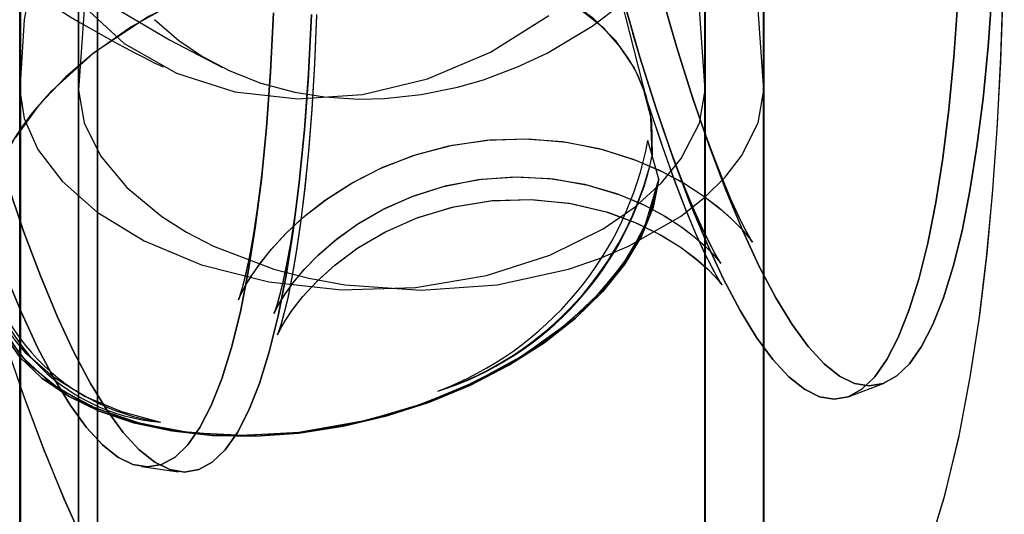
# Model space of a CAD drawing. Extents: x -15285 to 16658, y -3074 to 3470.
# Drawn here: x -4172 to -4146, y -2788 to -2775 of the extents above; entities that cross this region are included whole.
import ezdxf

# ---------------------------------------------------------------- set-up
doc = ezdxf.new("R2010")
doc.units = 0

msp = doc.modelspace()

# ---------------------------------------------------------------- linework, layer by layer
at = {"color": 7, "linetype": 'Continuous'}
for p, q in [((-4155.462, -2777.459), (-4167.754, -2729.565)), ((-4155.462, -2777.459), (-4167.754, -2729.565)), ((-4169.92, -2766.781), (-4169.92, -2800.781)), ((-4169.92, -2766.781), (-4169.92, -2800.781)), ((-4171.956, -2767.281), (-4171.956, -2777.188)), ((-4171.956, -2767.281), (-4171.956, -2800.281)), ((-4170.42, -2767.281), (-4170.42, -2777.188)), ((-4170.42, -2767.281), (-4170.42, -2800.281)), ((-4153.956, -2800.281), (-4153.956, -2767.281)), ((-4153.956, -2777.033), (-4153.956, -2767.281)), ((-4152.42, -2800.281), (-4152.42, -2767.281)), ((-4152.42, -2777.033), (-4152.42, -2767.281)), ((-4153.956, -2777.11), (-4153.956, -2767.598)), ((-4152.42, -2777.11), (-4152.42, -2767.598)), ((-4171.942, -2767.802), (-4171.942, -2799.776)), ((-4171.942, -2767.802), (-4171.942, -2799.776)), ((-4170.406, -2799.776), (-4170.406, -2767.802)), ((-4170.406, -2799.776), (-4170.406, -2767.802)), ((-4153.97, -2799.776), (-4153.97, -2767.802)), ((-4153.97, -2799.776), (-4153.97, -2767.802)), ((-4152.434, -2767.802), (-4152.434, -2799.776)), ((-4152.434, -2767.802), (-4152.434, -2799.776)), ((-4171.956, -2770.394), (-4171.956, -2777.11)), ((-4170.42, -2770.394), (-4170.42, -2777.11)), ((-4171.942, -2776.858), (-4171.956, -2777.312)), ((-4171.942, -2776.858), (-4171.956, -2777.11)), ((-4171.942, -2776.858), (-4171.956, -2777.312)), ((-4171.942, -2776.858), (-4171.956, -2777.11)), ((-4170.42, -2777.312), (-4170.406, -2776.858)), ((-4170.42, -2777.11), (-4170.406, -2776.858)), ((-4170.42, -2777.312), (-4170.406, -2776.858)), ((-4170.42, -2777.11), (-4170.406, -2776.858)), ((-4153.956, -2777.11), (-4153.97, -2776.858)), ((-4153.97, -2776.858), (-4153.956, -2777.312)), ((-4153.956, -2777.11), (-4153.97, -2776.858)), ((-4153.97, -2776.858), (-4153.956, -2777.312)), ((-4153.956, -2777.312), (-4153.956, -2776.858)), ((-4153.956, -2777.312), (-4153.956, -2776.858)), ((-4153.956, -2800.281), (-4153.956, -2777.033)), ((-4152.434, -2776.858), (-4152.42, -2777.312)), ((-4152.434, -2776.858), (-4152.42, -2777.11)), ((-4152.434, -2776.858), (-4152.42, -2777.312)), ((-4152.434, -2776.858), (-4152.42, -2777.11)), ((-4152.42, -2800.281), (-4152.42, -2777.033)), ((-4171.956, -2777.109), (-4171.956, -2777.319)), ((-4171.956, -2777.11), (-4171.942, -2777.773)), ((-4171.956, -2777.11), (-4171.942, -2777.773)), ((-4171.956, -2777.188), (-4171.956, -2800.281)), ((-4171.956, -2777.312), (-4171.956, -2784.314)), ((-4171.956, -2777.312), (-4171.942, -2777.773)), ((-4171.956, -2777.312), (-4171.956, -2784.314)), ((-4171.956, -2777.312), (-4171.942, -2777.773)), ((-4170.42, -2777.11), (-4170.42, -2777.312)), ((-4170.406, -2777.773), (-4170.42, -2777.11)), ((-4170.406, -2777.773), (-4170.42, -2777.11)), ((-4170.42, -2777.188), (-4170.42, -2800.281)), ((-4170.42, -2784.314), (-4170.42, -2777.312)), ((-4170.406, -2777.773), (-4170.42, -2777.312)), ((-4170.42, -2784.314), (-4170.42, -2777.312)), ((-4170.406, -2777.773), (-4170.42, -2777.312)), ((-4153.97, -2777.773), (-4153.956, -2777.11)), ((-4153.97, -2777.773), (-4153.956, -2777.11)), ((-4153.97, -2777.773), (-4153.956, -2777.312)), ((-4153.97, -2777.773), (-4153.956, -2777.312)), ((-4153.956, -2777.314), (-4153.956, -2777.109)), ((-4153.956, -2784.314), (-4153.956, -2777.312)), ((-4153.956, -2784.314), (-4153.956, -2777.312)), ((-4152.42, -2777.11), (-4152.434, -2777.773)), ((-4152.42, -2777.11), (-4152.434, -2777.773)), ((-4152.42, -2777.312), (-4152.434, -2777.773)), ((-4152.42, -2777.312), (-4152.434, -2777.773)), ((-4152.42, -2777.312), (-4152.42, -2777.11)), ((-4152.42, -2777.312), (-4152.42, -2784.314)), ((-4152.42, -2777.312), (-4152.42, -2784.314)), ((-4155.35, -2778.832), (-4155.462, -2778.433)), ((-4155.35, -2778.832), (-4155.462, -2778.433)), ((-4155.35, -2778.832), (-4155.462, -2778.433)), ((-4155.35, -2778.832), (-4155.462, -2778.433)), ((-4155.176, -2779.446), (-4155.35, -2778.832)), ((-4155.176, -2779.446), (-4155.35, -2778.832)), ((-4155.176, -2779.446), (-4155.35, -2778.832)), ((-4155.176, -2779.446), (-4155.35, -2778.832)), ((-4150.181, -2785.16), (-4149.263, -2784.81)), ((-4150.181, -2785.16), (-4149.263, -2784.81)), ((-4168.76, -2787), (-4167.787, -2787.138)), ((-4168.76, -2787), (-4167.787, -2787.138))]:
    msp.add_line(p, q, dxfattribs=at)
for points in [[(-4172.498, -2746.223), (-4173.394, -2746.982), (-4174.037, -2747.575), (-4175.195, -2748.774), (-4176.437, -2750.313), (-4177.52, -2751.996), (-4178.706, -2754.598), (-4179.374, -2757.232), (-4179.554, -2759.76), (-4179.295, -2762.266), (-4178.862, -2763.979), (-4178.186, -2765.74), (-4177.193, -2767.603), (-4175.766, -2769.603), (-4174.294, -2771.219), (-4173.107, -2772.314), (-4171.603, -2773.514), (-4169.792, -2774.75), (-4168.029, -2775.787), (-4166.637, -2776.514)], [(-4148.167, -2789.4), (-4147.683, -2787.828), (-4147.301, -2786.249), (-4147.005, -2784.703), (-4146.764, -2783.127), (-4146.567, -2781.51), (-4146.41, -2779.845), (-4146.288, -2778.128), (-4146.197, -2776.359), (-4146.137, -2774.539), (-4146.106, -2772.668), (-4146.104, -2770.752), (-4146.128, -2768.794), (-4146.179, -2766.8), (-4146.256, -2764.779), (-4146.358, -2762.742), (-4146.482, -2760.705), (-4146.625, -2758.703), (-4146.778, -2756.824), (-4146.918, -2755.267), (-4147.047, -2753.937), (-4147.22, -2752.283), (-4147.31, -2751.466)], [(-4148.137, -2789.311), (-4147.655, -2787.726), (-4147.281, -2786.151), (-4146.988, -2784.602), (-4146.749, -2783.022), (-4146.556, -2781.4), (-4146.401, -2779.729), (-4146.28, -2778.007), (-4146.192, -2776.233), (-4146.134, -2774.406), (-4146.105, -2772.53), (-4146.105, -2770.608), (-4146.131, -2768.645), (-4146.184, -2766.646), (-4146.263, -2764.621), (-4146.367, -2762.58), (-4146.493, -2760.542), (-4146.637, -2758.543), (-4146.79, -2756.682), (-4146.927, -2755.166), (-4147.058, -2753.823), (-4147.31, -2751.466)], [(-4153.956, -2777.11), (-4154.106, -2774.983), (-4154.586, -2772.86), (-4155.108, -2771.49), (-4155.799, -2770.191), (-4156.64, -2769.024), (-4158.042, -2767.656), (-4159.703, -2766.632), (-4161.565, -2766.032), (-4163.514, -2765.924), (-4165.422, -2766.315), (-4167.188, -2767.17), (-4168.694, -2768.389), (-4169.928, -2769.903), (-4170.85, -2771.591), (-4171.483, -2773.398), (-4171.843, -2775.257), (-4171.956, -2777.11)], [(-4153.956, -2777.11), (-4154.106, -2774.983), (-4154.586, -2772.86), (-4155.108, -2771.49), (-4155.799, -2770.191), (-4156.64, -2769.024), (-4158.042, -2767.656), (-4159.703, -2766.632), (-4161.565, -2766.032), (-4163.514, -2765.924), (-4165.422, -2766.315), (-4167.188, -2767.17), (-4168.694, -2768.389), (-4169.928, -2769.903), (-4170.85, -2771.591), (-4171.483, -2773.398), (-4171.843, -2775.257), (-4171.956, -2777.11)], [(-4152.42, -2777.11), (-4152.568, -2774.994), (-4153.001, -2773.02), (-4153.692, -2771.232), (-4154.611, -2769.666), (-4155.259, -2768.842), (-4155.971, -2768.112), (-4157.549, -2766.952), (-4158.477, -2766.495), (-4159.439, -2766.167), (-4161.42, -2765.903), (-4163.401, -2766.167), (-4165.291, -2766.952), (-4166.103, -2767.48), (-4166.869, -2768.112), (-4168.229, -2769.666), (-4168.865, -2770.684), (-4169.405, -2771.805), (-4169.839, -2773.02), (-4170.272, -2774.994), (-4170.42, -2777.11)], [(-4152.42, -2777.11), (-4152.568, -2774.994), (-4153.001, -2773.02), (-4153.692, -2771.232), (-4154.611, -2769.666), (-4155.259, -2768.842), (-4155.971, -2768.112), (-4157.549, -2766.952), (-4158.477, -2766.495), (-4159.439, -2766.167), (-4161.42, -2765.903), (-4163.401, -2766.167), (-4165.291, -2766.952), (-4166.103, -2767.48), (-4166.869, -2768.112), (-4168.229, -2769.666), (-4168.865, -2770.684), (-4169.405, -2771.805), (-4169.839, -2773.02), (-4170.272, -2774.994), (-4170.42, -2777.11)], [(-4171.956, -2783.249), (-4171.956, -2767.786), (-4171.956, -2777.312)], [(-4171.956, -2783.249), (-4171.956, -2767.786), (-4171.956, -2777.312)], [(-4170.42, -2777.312), (-4170.42, -2767.786), (-4170.42, -2783.249)], [(-4170.42, -2777.312), (-4170.42, -2767.786), (-4170.42, -2783.249)], [(-4153.956, -2776.858), (-4153.956, -2767.795), (-4153.956, -2783.249)], [(-4153.956, -2776.858), (-4153.956, -2767.795), (-4153.956, -2783.249)], [(-4152.42, -2783.249), (-4152.42, -2767.786), (-4152.42, -2777.312)], [(-4152.42, -2783.249), (-4152.42, -2767.786), (-4152.42, -2777.312)], [(-4169.92, -2795.281), (-4169.92, -2772.281)], [(-4169.92, -2795.281), (-4169.92, -2772.281)], [(-4163.647, -2773.594), (-4165.358, -2773.904), (-4167.056, -2774.452), (-4168.575, -2775.175), (-4170.017, -2776.13), (-4170.751, -2776.759), (-4171.456, -2777.504), (-4172.084, -2778.364), (-4172.093, -2778.379), (-4172.106, -2778.4), (-4172.142, -2778.459), (-4172.242, -2778.632), (-4172.509, -2779.162), (-4172.771, -2779.875), (-4172.946, -2780.809)], [(-4172.946, -2780.809), (-4172.738, -2779.765), (-4172.437, -2779.006), (-4172.19, -2778.541), (-4172.116, -2778.417), (-4172.088, -2778.371), (-4172.07, -2778.343), (-4172.057, -2778.321), (-4172.029, -2778.279), (-4171.974, -2778.194), (-4171.86, -2778.028), (-4171.622, -2777.709), (-4171.11, -2777.117), (-4170.017, -2776.13), (-4169.069, -2775.468), (-4168.073, -2774.908), (-4167.056, -2774.452), (-4165.358, -2773.904), (-4163.647, -2773.594)], [(-4163.647, -2773.594), (-4165.358, -2773.904), (-4167.056, -2774.452), (-4168.575, -2775.175), (-4170.017, -2776.13), (-4170.751, -2776.759), (-4171.456, -2777.504), (-4172.084, -2778.364), (-4172.093, -2778.379), (-4172.106, -2778.4), (-4172.142, -2778.459), (-4172.242, -2778.632), (-4172.509, -2779.162), (-4172.771, -2779.875), (-4172.946, -2780.809)], [(-4172.946, -2780.809), (-4172.738, -2779.765), (-4172.437, -2779.006), (-4172.19, -2778.541), (-4172.116, -2778.417), (-4172.088, -2778.371), (-4172.07, -2778.343), (-4172.057, -2778.321), (-4172.029, -2778.279), (-4171.974, -2778.194), (-4171.86, -2778.028), (-4171.622, -2777.709), (-4171.11, -2777.117), (-4170.017, -2776.13), (-4169.069, -2775.468), (-4168.073, -2774.908), (-4167.056, -2774.452), (-4165.358, -2773.904), (-4163.647, -2773.594)], [(-4155.35, -2778.832), (-4155.388, -2777.815), (-4155.569, -2777.11), (-4155.745, -2776.691), (-4155.817, -2776.55), (-4155.831, -2776.524), (-4155.836, -2776.515), (-4155.846, -2776.496), (-4155.867, -2776.459), (-4155.91, -2776.386), (-4155.999, -2776.243), (-4156.19, -2775.972), (-4156.615, -2775.486), (-4157.568, -2774.729), (-4158.428, -2774.271), (-4159.353, -2773.928), (-4160.315, -2773.694), (-4161.955, -2773.522), (-4163.647, -2773.594)], [(-4163.647, -2773.594), (-4161.955, -2773.522), (-4160.315, -2773.694), (-4158.884, -2774.085), (-4157.568, -2774.729), (-4156.922, -2775.203), (-4156.326, -2775.801), (-4155.826, -2776.534), (-4155.819, -2776.547), (-4155.809, -2776.566), (-4155.782, -2776.618), (-4155.707, -2776.772), (-4155.521, -2777.252), (-4155.372, -2777.92), (-4155.35, -2778.832)], [(-4155.35, -2778.832), (-4155.388, -2777.815), (-4155.569, -2777.11), (-4155.745, -2776.691), (-4155.817, -2776.55), (-4155.831, -2776.524), (-4155.836, -2776.515), (-4155.846, -2776.496), (-4155.867, -2776.459), (-4155.91, -2776.386), (-4155.999, -2776.243), (-4156.19, -2775.972), (-4156.615, -2775.486), (-4157.568, -2774.729), (-4158.428, -2774.271), (-4159.353, -2773.928), (-4160.315, -2773.694), (-4161.955, -2773.522), (-4163.647, -2773.594)], [(-4163.647, -2773.594), (-4161.955, -2773.522), (-4160.315, -2773.694), (-4158.884, -2774.085), (-4157.568, -2774.729), (-4156.922, -2775.203), (-4156.326, -2775.801), (-4155.826, -2776.534), (-4155.819, -2776.547), (-4155.809, -2776.566), (-4155.782, -2776.618), (-4155.707, -2776.772), (-4155.521, -2777.252), (-4155.372, -2777.92), (-4155.35, -2778.832)], [(-4168.419, -2775.258), (-4167.784, -2775.805), (-4167.157, -2776.229), (-4166.441, -2776.607), (-4165.632, -2776.924), (-4164.733, -2777.164), (-4163.954, -2777.288), (-4163.058, -2777.344), (-4162.379, -2777.329), (-4161.42, -2777.228), (-4160.461, -2777.032), (-4159.782, -2776.836), (-4158.886, -2776.501), (-4158.107, -2776.135), (-4156.928, -2775.432), (-4155.911, -2774.65)], [(-4168.419, -2775.258), (-4167.784, -2775.805), (-4167.157, -2776.229), (-4166.441, -2776.607), (-4165.632, -2776.924), (-4164.733, -2777.164), (-4163.954, -2777.288), (-4163.058, -2777.344), (-4162.379, -2777.329), (-4161.42, -2777.228), (-4160.461, -2777.032), (-4159.782, -2776.836), (-4158.886, -2776.501), (-4158.107, -2776.135), (-4156.928, -2775.432), (-4155.911, -2774.65)], [(-4155.136, -2774.498), (-4154.712, -2775.96), (-4154.282, -2777.328), (-4153.848, -2778.595), (-4153.411, -2779.757), (-4152.974, -2780.81), (-4152.537, -2781.749), (-4152.104, -2782.57), (-4151.674, -2783.271), (-4151.251, -2783.848), (-4150.835, -2784.299), (-4150.429, -2784.623), (-4150.034, -2784.817), (-4149.651, -2784.882), (-4149.283, -2784.817), (-4148.93, -2784.622), (-4148.594, -2784.299), (-4148.277, -2783.848), (-4147.979, -2783.27), (-4147.702, -2782.57), (-4147.446, -2781.748), (-4147.214, -2780.809), (-4147.005, -2779.757), (-4146.821, -2778.594), (-4146.662, -2777.327), (-4146.53, -2775.959), (-4146.423, -2774.498)], [(-4146.423, -2774.498), (-4146.53, -2775.959), (-4146.662, -2777.327), (-4146.821, -2778.594), (-4147.005, -2779.757), (-4147.214, -2780.809), (-4147.446, -2781.748), (-4147.702, -2782.57), (-4147.979, -2783.27), (-4148.277, -2783.848), (-4148.594, -2784.299), (-4148.93, -2784.622), (-4149.283, -2784.817), (-4149.651, -2784.882), (-4150.034, -2784.817), (-4150.429, -2784.623), (-4150.835, -2784.299), (-4151.251, -2783.848), (-4151.674, -2783.271), (-4152.104, -2782.57), (-4152.537, -2781.749), (-4152.974, -2780.81), (-4153.411, -2779.757), (-4153.848, -2778.595), (-4154.282, -2777.328), (-4154.712, -2775.96), (-4155.136, -2774.498)], [(-4155.136, -2774.498), (-4154.712, -2775.96), (-4154.282, -2777.328), (-4153.848, -2778.595), (-4153.411, -2779.757), (-4152.974, -2780.81), (-4152.537, -2781.749), (-4152.104, -2782.57), (-4151.674, -2783.271), (-4151.251, -2783.848), (-4150.835, -2784.299), (-4150.429, -2784.623), (-4150.034, -2784.817), (-4149.651, -2784.882), (-4149.283, -2784.817), (-4148.93, -2784.622), (-4148.594, -2784.299), (-4148.277, -2783.848), (-4147.979, -2783.27), (-4147.702, -2782.57), (-4147.446, -2781.748), (-4147.214, -2780.809), (-4147.005, -2779.757), (-4146.821, -2778.594), (-4146.662, -2777.327), (-4146.53, -2775.959), (-4146.423, -2774.498)], [(-4146.423, -2774.498), (-4146.53, -2775.959), (-4146.662, -2777.327), (-4146.821, -2778.594), (-4147.005, -2779.757), (-4147.214, -2780.809), (-4147.446, -2781.748), (-4147.702, -2782.57), (-4147.979, -2783.27), (-4148.277, -2783.848), (-4148.594, -2784.299), (-4148.93, -2784.622), (-4149.283, -2784.817), (-4149.651, -2784.882), (-4150.034, -2784.817), (-4150.429, -2784.623), (-4150.835, -2784.299), (-4151.251, -2783.848), (-4151.674, -2783.271), (-4152.104, -2782.57), (-4152.537, -2781.749), (-4152.974, -2780.81), (-4153.411, -2779.757), (-4153.848, -2778.595), (-4154.282, -2777.328), (-4154.712, -2775.96), (-4155.136, -2774.498)], [(-4170.364, -2774.822), (-4169.217, -2775.882), (-4167.847, -2776.666), (-4166.307, -2777.156), (-4164.659, -2777.343), (-4162.954, -2777.227), (-4161.251, -2776.814), (-4159.601, -2776.113), (-4158.064, -2775.145)], [(-4170.364, -2774.822), (-4169.217, -2775.882), (-4167.847, -2776.666), (-4166.307, -2777.156), (-4164.659, -2777.343), (-4162.954, -2777.227), (-4161.251, -2776.814), (-4159.601, -2776.113), (-4158.064, -2775.145)], [(-4156.098, -2774.772), (-4155.671, -2776.245), (-4155.238, -2777.622), (-4154.8, -2778.899), (-4154.36, -2780.07), (-4153.92, -2781.131), (-4153.48, -2782.076), (-4153.043, -2782.904), (-4152.61, -2783.61), (-4152.183, -2784.191), (-4151.765, -2784.646), (-4151.355, -2784.971), (-4150.957, -2785.167), (-4150.572, -2785.233), (-4150.201, -2785.167), (-4149.845, -2784.971), (-4149.507, -2784.645), (-4149.187, -2784.19), (-4148.887, -2783.608), (-4148.608, -2782.902), (-4148.351, -2782.074), (-4148.116, -2781.128), (-4147.906, -2780.067), (-4147.721, -2778.896), (-4147.561, -2777.619), (-4147.427, -2776.241), (-4147.32, -2774.768)], [(-4147.32, -2774.768), (-4147.427, -2776.241), (-4147.561, -2777.619), (-4147.721, -2778.896), (-4147.906, -2780.067), (-4148.116, -2781.128), (-4148.351, -2782.074), (-4148.608, -2782.902), (-4148.887, -2783.608), (-4149.187, -2784.19), (-4149.507, -2784.645), (-4149.845, -2784.971), (-4150.201, -2785.167), (-4150.572, -2785.233), (-4150.957, -2785.167), (-4151.355, -2784.971), (-4151.765, -2784.646), (-4152.183, -2784.191), (-4152.61, -2783.61), (-4153.043, -2782.904), (-4153.48, -2782.076), (-4153.92, -2781.131), (-4154.36, -2780.07), (-4154.8, -2778.899), (-4155.238, -2777.622), (-4155.671, -2776.245), (-4156.098, -2774.772)], [(-4156.098, -2774.772), (-4155.671, -2776.245), (-4155.238, -2777.622), (-4154.8, -2778.899), (-4154.36, -2780.07), (-4153.92, -2781.131), (-4153.48, -2782.076), (-4153.043, -2782.904), (-4152.61, -2783.61), (-4152.183, -2784.191), (-4151.765, -2784.646), (-4151.355, -2784.971), (-4150.957, -2785.167), (-4150.572, -2785.233), (-4150.201, -2785.167), (-4149.845, -2784.971), (-4149.507, -2784.645), (-4149.187, -2784.19), (-4148.887, -2783.608), (-4148.608, -2782.902), (-4148.351, -2782.074), (-4148.116, -2781.128), (-4147.906, -2780.067), (-4147.721, -2778.896), (-4147.561, -2777.619), (-4147.427, -2776.241), (-4147.32, -2774.768)], [(-4147.32, -2774.768), (-4147.427, -2776.241), (-4147.561, -2777.619), (-4147.721, -2778.896), (-4147.906, -2780.067), (-4148.116, -2781.128), (-4148.351, -2782.074), (-4148.608, -2782.902), (-4148.887, -2783.608), (-4149.187, -2784.19), (-4149.507, -2784.645), (-4149.845, -2784.971), (-4150.201, -2785.167), (-4150.572, -2785.233), (-4150.957, -2785.167), (-4151.355, -2784.971), (-4151.765, -2784.646), (-4152.183, -2784.191), (-4152.61, -2783.61), (-4153.043, -2782.904), (-4153.48, -2782.076), (-4153.92, -2781.131), (-4154.36, -2780.07), (-4154.8, -2778.899), (-4155.238, -2777.622), (-4155.671, -2776.245), (-4156.098, -2774.772)], [(-4165.296, -2775.076), (-4165.375, -2776.627), (-4165.482, -2778.089), (-4165.614, -2779.456), (-4165.773, -2780.724), (-4165.957, -2781.886), (-4166.166, -2782.939), (-4166.398, -2783.878), (-4166.654, -2784.699), (-4166.931, -2785.4), (-4167.229, -2785.977), (-4167.546, -2786.428), (-4167.882, -2786.752), (-4168.235, -2786.946), (-4168.603, -2787.011), (-4168.986, -2786.947), (-4169.381, -2786.752), (-4169.787, -2786.428), (-4170.203, -2785.977), (-4170.626, -2785.4), (-4171.055, -2784.699), (-4171.489, -2783.878), (-4171.926, -2782.939), (-4172.363, -2781.887)], [(-4172.363, -2781.887), (-4171.926, -2782.939), (-4171.489, -2783.878), (-4171.055, -2784.699), (-4170.626, -2785.4), (-4170.203, -2785.977), (-4169.787, -2786.428), (-4169.381, -2786.752), (-4168.986, -2786.947), (-4168.603, -2787.011), (-4168.235, -2786.946), (-4167.882, -2786.752), (-4167.546, -2786.428), (-4167.229, -2785.977), (-4166.931, -2785.4), (-4166.654, -2784.699), (-4166.398, -2783.878), (-4166.166, -2782.939), (-4165.957, -2781.886), (-4165.773, -2780.724), (-4165.614, -2779.456), (-4165.482, -2778.089), (-4165.375, -2776.627), (-4165.296, -2775.076)], [(-4165.296, -2775.076), (-4165.375, -2776.627), (-4165.482, -2778.089), (-4165.614, -2779.456), (-4165.773, -2780.724), (-4165.957, -2781.886), (-4166.166, -2782.939), (-4166.398, -2783.878), (-4166.654, -2784.699), (-4166.931, -2785.4), (-4167.229, -2785.977), (-4167.546, -2786.428), (-4167.882, -2786.752), (-4168.235, -2786.946), (-4168.603, -2787.011), (-4168.986, -2786.947), (-4169.381, -2786.752), (-4169.787, -2786.428), (-4170.203, -2785.977), (-4170.626, -2785.4), (-4171.055, -2784.699), (-4171.489, -2783.878), (-4171.926, -2782.939), (-4172.363, -2781.887)], [(-4172.363, -2781.887), (-4171.926, -2782.939), (-4171.489, -2783.878), (-4171.055, -2784.699), (-4170.626, -2785.4), (-4170.203, -2785.977), (-4169.787, -2786.428), (-4169.381, -2786.752), (-4168.986, -2786.947), (-4168.603, -2787.011), (-4168.235, -2786.946), (-4167.882, -2786.752), (-4167.546, -2786.428), (-4167.229, -2785.977), (-4166.931, -2785.4), (-4166.654, -2784.699), (-4166.398, -2783.878), (-4166.166, -2782.939), (-4165.957, -2781.886), (-4165.773, -2780.724), (-4165.614, -2779.456), (-4165.482, -2778.089), (-4165.375, -2776.627), (-4165.296, -2775.076)], [(-4164.297, -2775.122), (-4164.377, -2776.684), (-4164.484, -2778.157), (-4164.618, -2779.535), (-4164.778, -2780.812), (-4164.963, -2781.984), (-4165.173, -2783.044), (-4165.407, -2783.991), (-4165.664, -2784.818), (-4165.944, -2785.525), (-4166.244, -2786.106), (-4166.564, -2786.561), (-4166.902, -2786.887), (-4167.258, -2787.083), (-4167.629, -2787.149), (-4168.014, -2787.084), (-4168.412, -2786.888), (-4168.821, -2786.562), (-4169.24, -2786.107), (-4169.667, -2785.526), (-4170.099, -2784.82), (-4170.536, -2783.993), (-4170.976, -2783.047), (-4171.417, -2781.986), (-4171.857, -2780.815), (-4172.294, -2779.538)], [(-4172.294, -2779.538), (-4171.857, -2780.815), (-4171.417, -2781.986), (-4170.976, -2783.047), (-4170.536, -2783.993), (-4170.099, -2784.82), (-4169.667, -2785.526), (-4169.24, -2786.107), (-4168.821, -2786.562), (-4168.412, -2786.888), (-4168.014, -2787.084), (-4167.629, -2787.149), (-4167.258, -2787.083), (-4166.902, -2786.887), (-4166.564, -2786.561), (-4166.244, -2786.106), (-4165.944, -2785.525), (-4165.664, -2784.818), (-4165.407, -2783.991), (-4165.173, -2783.044), (-4164.963, -2781.984), (-4164.778, -2780.812), (-4164.618, -2779.535), (-4164.484, -2778.157), (-4164.377, -2776.684), (-4164.297, -2775.122)], [(-4164.297, -2775.122), (-4164.377, -2776.684), (-4164.484, -2778.157), (-4164.618, -2779.535), (-4164.778, -2780.812), (-4164.963, -2781.984), (-4165.173, -2783.044), (-4165.407, -2783.991), (-4165.664, -2784.818), (-4165.944, -2785.525), (-4166.244, -2786.106), (-4166.564, -2786.561), (-4166.902, -2786.887), (-4167.258, -2787.083), (-4167.629, -2787.149), (-4168.014, -2787.084), (-4168.412, -2786.888), (-4168.821, -2786.562), (-4169.24, -2786.107), (-4169.667, -2785.526), (-4170.099, -2784.82), (-4170.536, -2783.993), (-4170.976, -2783.047), (-4171.417, -2781.986), (-4171.857, -2780.815), (-4172.294, -2779.538)], [(-4172.294, -2779.538), (-4171.857, -2780.815), (-4171.417, -2781.986), (-4170.976, -2783.047), (-4170.536, -2783.993), (-4170.099, -2784.82), (-4169.667, -2785.526), (-4169.24, -2786.107), (-4168.821, -2786.562), (-4168.412, -2786.888), (-4168.014, -2787.084), (-4167.629, -2787.149), (-4167.258, -2787.083), (-4166.902, -2786.887), (-4166.564, -2786.561), (-4166.244, -2786.106), (-4165.944, -2785.525), (-4165.664, -2784.818), (-4165.407, -2783.991), (-4165.173, -2783.044), (-4164.963, -2781.984), (-4164.778, -2780.812), (-4164.618, -2779.535), (-4164.484, -2778.157), (-4164.377, -2776.684), (-4164.297, -2775.122)], [(-4164.163, -2775.124), (-4164.219, -2776.408), (-4164.291, -2777.603), (-4164.378, -2778.703), (-4164.477, -2779.699), (-4164.584, -2780.588), (-4164.697, -2781.364), (-4164.811, -2782.023), (-4164.92, -2782.562), (-4165.02, -2782.982), (-4165.103, -2783.282), (-4165.161, -2783.466), (-4165.188, -2783.54), (-4165.175, -2783.511), (-4165.113, -2783.386), (-4164.993, -2783.177), (-4164.803, -2782.893), (-4164.533, -2782.546), (-4164.167, -2782.147), (-4163.695, -2781.716), (-4163.103, -2781.274), (-4162.386, -2780.848), (-4161.547, -2780.475), (-4160.606, -2780.188), (-4159.595, -2780.017), (-4158.555, -2779.98), (-4157.529, -2780.081), (-4156.562, -2780.307), (-4155.795, -2780.587), (-4155.146, -2780.905), (-4154.619, -2781.231), (-4154.207, -2781.539), (-4153.9, -2781.809), (-4153.69, -2782.023), (-4153.565, -2782.168), (-4153.518, -2782.23), (-4153.54, -2782.196), (-4153.625, -2782.055), (-4153.767, -2781.796), (-4153.959, -2781.413), (-4154.193, -2780.901), (-4154.463, -2780.258), (-4154.762, -2779.486), (-4155.083, -2778.587), (-4155.422, -2777.566), (-4155.514, -2777.274)], [(-4164.163, -2775.145), (-4164.22, -2776.43), (-4164.293, -2777.625), (-4164.38, -2778.723), (-4164.479, -2779.719), (-4164.587, -2780.606), (-4164.7, -2781.38), (-4164.813, -2782.037), (-4164.923, -2782.574), (-4165.022, -2782.991), (-4165.105, -2783.289), (-4165.163, -2783.47), (-4165.188, -2783.541), (-4165.174, -2783.508), (-4165.11, -2783.381), (-4164.987, -2783.169), (-4164.795, -2782.882), (-4164.521, -2782.532), (-4164.152, -2782.132), (-4163.675, -2781.699), (-4163.077, -2781.256), (-4162.354, -2780.832), (-4161.509, -2780.461), (-4160.563, -2780.178), (-4159.549, -2780.012), (-4158.508, -2779.982), (-4157.482, -2780.089), (-4156.518, -2780.321), (-4155.755, -2780.604), (-4155.113, -2780.924), (-4154.592, -2781.25), (-4154.186, -2781.557), (-4153.885, -2781.824), (-4153.68, -2782.034), (-4153.56, -2782.174), (-4153.517, -2782.23), (-4153.544, -2782.19), (-4153.633, -2782.041), (-4153.779, -2781.774), (-4153.974, -2781.382), (-4154.211, -2780.86), (-4154.484, -2780.206), (-4154.785, -2779.424), (-4155.108, -2778.515), (-4155.448, -2777.484), (-4155.515, -2777.271)], [(-4165.398, -2776.979), (-4165.461, -2777.82), (-4165.544, -2778.737), (-4165.635, -2779.564), (-4165.731, -2780.295), (-4165.829, -2780.928), (-4165.926, -2781.461), (-4166.016, -2781.891), (-4166.095, -2782.22), (-4166.158, -2782.449), (-4166.199, -2782.581), (-4166.213, -2782.621), (-4166.193, -2782.573), (-4166.133, -2782.446), (-4166.027, -2782.245), (-4165.865, -2781.979), (-4165.639, -2781.653), (-4165.339, -2781.277), (-4164.956, -2780.862), (-4164.479, -2780.422), (-4163.899, -2779.972), (-4163.212, -2779.535), (-4162.422, -2779.137), (-4161.543, -2778.804), (-4160.596, -2778.559), (-4159.605, -2778.419), (-4158.598, -2778.392), (-4157.604, -2778.478), (-4156.649, -2778.671), (-4155.763, -2778.956), (-4155.061, -2779.262), (-4154.46, -2779.591), (-4153.96, -2779.922), (-4153.556, -2780.235), (-4153.24, -2780.517), (-4153.006, -2780.755), (-4152.846, -2780.938), (-4152.752, -2781.058), (-4152.718, -2781.104), (-4152.741, -2781.069), (-4152.814, -2780.943), (-4152.933, -2780.72), (-4153.093, -2780.394), (-4153.29, -2779.96), (-4153.517, -2779.418), (-4153.771, -2778.767), (-4154.046, -2778.01), (-4154.338, -2777.149), (-4154.642, -2776.188), (-4154.881, -2775.391)], [(-4165.376, -2776.636), (-4165.385, -2776.776), (-4165.458, -2777.781), (-4165.54, -2778.7), (-4165.631, -2779.528), (-4165.727, -2780.263), (-4165.825, -2780.899), (-4165.921, -2781.436), (-4166.011, -2781.871), (-4166.091, -2782.205), (-4166.155, -2782.439), (-4166.197, -2782.576), (-4166.213, -2782.621), (-4166.196, -2782.579), (-4166.139, -2782.457), (-4166.036, -2782.262), (-4165.878, -2782), (-4165.658, -2781.68), (-4165.365, -2781.308), (-4164.99, -2780.897), (-4164.522, -2780.458), (-4163.952, -2780.01), (-4163.276, -2779.572), (-4162.496, -2779.17), (-4161.627, -2778.831), (-4160.687, -2778.578), (-4159.702, -2778.428), (-4158.698, -2778.389), (-4157.704, -2778.464), (-4156.746, -2778.647), (-4155.854, -2778.921), (-4155.142, -2779.223), (-4154.529, -2779.55), (-4154.018, -2779.88), (-4153.603, -2780.196), (-4153.277, -2780.482), (-4153.034, -2780.726), (-4152.864, -2780.917), (-4152.761, -2781.045), (-4152.72, -2781.102), (-4152.734, -2781.08), (-4152.8, -2780.968), (-4152.912, -2780.76), (-4153.066, -2780.45), (-4153.257, -2780.035), (-4153.48, -2779.511), (-4153.729, -2778.879), (-4154, -2778.14), (-4154.289, -2777.298), (-4154.591, -2776.355), (-4154.847, -2775.507)], [(-4164.403, -2777.085), (-4164.466, -2777.925), (-4164.552, -2778.864), (-4164.646, -2779.713), (-4164.746, -2780.469), (-4164.849, -2781.128), (-4164.951, -2781.687), (-4165.048, -2782.145), (-4165.135, -2782.502), (-4165.207, -2782.759), (-4165.258, -2782.918), (-4165.282, -2782.984), (-4165.272, -2782.963), (-4165.223, -2782.862), (-4165.127, -2782.687), (-4164.975, -2782.446), (-4164.76, -2782.149), (-4164.47, -2781.803), (-4164.096, -2781.421), (-4163.628, -2781.017), (-4163.058, -2780.61), (-4162.382, -2780.224), (-4161.606, -2779.884), (-4160.748, -2779.618), (-4159.832, -2779.448), (-4158.887, -2779.388), (-4157.945, -2779.442), (-4157.04, -2779.604), (-4156.204, -2779.858), (-4155.552, -2780.135), (-4155.001, -2780.433), (-4154.549, -2780.73), (-4154.191, -2781.008), (-4153.92, -2781.251), (-4153.728, -2781.448), (-4153.606, -2781.588), (-4153.55, -2781.66), (-4153.553, -2781.656), (-4153.61, -2781.565), (-4153.715, -2781.379), (-4153.865, -2781.093), (-4154.054, -2780.701), (-4154.275, -2780.2), (-4154.525, -2779.591), (-4154.798, -2778.875), (-4155.089, -2778.054), (-4155.394, -2777.132), (-4155.71, -2776.113), (-4155.855, -2775.623)], [(-4164.38, -2776.728), (-4164.388, -2776.86), (-4164.463, -2777.885), (-4164.548, -2778.825), (-4164.642, -2779.677), (-4164.741, -2780.436), (-4164.844, -2781.098), (-4164.946, -2781.661), (-4165.043, -2782.123), (-4165.13, -2782.485), (-4165.203, -2782.747), (-4165.255, -2782.911), (-4165.281, -2782.983), (-4165.274, -2782.967), (-4165.228, -2782.871), (-4165.135, -2782.701), (-4164.988, -2782.466), (-4164.778, -2782.173), (-4164.495, -2781.831), (-4164.129, -2781.452), (-4163.67, -2781.051), (-4163.11, -2780.644), (-4162.444, -2780.256), (-4161.679, -2779.911), (-4160.829, -2779.639), (-4159.919, -2779.459), (-4158.978, -2779.389), (-4158.037, -2779.432), (-4157.129, -2779.583), (-4156.287, -2779.828), (-4155.625, -2780.1), (-4155.063, -2780.396), (-4154.6, -2780.693), (-4154.232, -2780.974), (-4153.95, -2781.222), (-4153.749, -2781.425), (-4153.619, -2781.573), (-4153.554, -2781.655), (-4153.549, -2781.661), (-4153.598, -2781.583), (-4153.697, -2781.412), (-4153.841, -2781.142), (-4154.023, -2780.766), (-4154.24, -2780.283), (-4154.485, -2779.693), (-4154.754, -2778.995), (-4155.041, -2778.192), (-4155.344, -2777.288), (-4155.658, -2776.287), (-4155.811, -2775.775)], [(-4171.956, -2777.11), (-4171.843, -2777.859), (-4171.483, -2778.667), (-4170.849, -2779.501), (-4169.927, -2780.316), (-4168.694, -2781.073), (-4167.184, -2781.701), (-4165.421, -2782.149), (-4163.512, -2782.356), (-4161.565, -2782.298), (-4159.703, -2781.982), (-4158.042, -2781.449), (-4156.64, -2780.752), (-4155.8, -2780.173), (-4155.108, -2779.548), (-4154.586, -2778.91), (-4154.106, -2777.974), (-4153.956, -2777.11)], [(-4171.956, -2777.11), (-4171.843, -2777.859), (-4171.483, -2778.667), (-4170.849, -2779.501), (-4169.927, -2780.316), (-4168.694, -2781.073), (-4167.184, -2781.701), (-4165.421, -2782.149), (-4163.512, -2782.356), (-4161.565, -2782.298), (-4159.703, -2781.982), (-4158.042, -2781.449), (-4156.64, -2780.752), (-4155.8, -2780.173), (-4155.108, -2779.548), (-4154.586, -2778.91), (-4154.106, -2777.974), (-4153.956, -2777.11)], [(-4170.42, -2777.11), (-4170.272, -2777.97), (-4169.839, -2778.838), (-4169.148, -2779.671), (-4168.229, -2780.432), (-4167.581, -2780.844), (-4166.869, -2781.214), (-4165.291, -2781.814), (-4164.372, -2782.051), (-4163.418, -2782.224), (-4161.42, -2782.366), (-4159.422, -2782.224), (-4157.549, -2781.814), (-4156.737, -2781.539), (-4155.971, -2781.214), (-4154.611, -2780.432), (-4153.975, -2779.934), (-4153.435, -2779.399), (-4153.001, -2778.838), (-4152.568, -2777.97), (-4152.42, -2777.11)], [(-4170.42, -2777.11), (-4170.272, -2777.97), (-4169.839, -2778.838), (-4169.148, -2779.671), (-4168.229, -2780.432), (-4167.581, -2780.844), (-4166.869, -2781.214), (-4165.291, -2781.814), (-4164.372, -2782.051), (-4163.418, -2782.224), (-4161.42, -2782.366), (-4159.422, -2782.224), (-4157.549, -2781.814), (-4156.737, -2781.539), (-4155.971, -2781.214), (-4154.611, -2780.432), (-4153.975, -2779.934), (-4153.435, -2779.399), (-4153.001, -2778.838), (-4152.568, -2777.97), (-4152.42, -2777.11)], [(-4172.771, -2781.422), (-4172.743, -2782.376), (-4172.463, -2783.274), (-4171.932, -2784.088), (-4171.169, -2784.796), (-4170.201, -2785.371), (-4169.051, -2785.803), (-4167.768, -2786.075), (-4166.376, -2786.187), (-4164.628, -2786.104), (-4163.154, -2785.86), (-4161.703, -2785.464), (-4160.318, -2784.927), (-4159.036, -2784.265), (-4157.889, -2783.494), (-4156.913, -2782.639), (-4156.128, -2781.714), (-4155.563, -2780.753), (-4155.176, -2779.446)], [(-4155.176, -2779.446), (-4155.428, -2780.431), (-4155.925, -2781.416), (-4156.66, -2782.372), (-4157.609, -2783.273), (-4158.737, -2784.083), (-4160.018, -2784.788), (-4161.399, -2785.359), (-4162.854, -2785.791), (-4164.628, -2786.104), (-4166.083, -2786.189), (-4167.48, -2786.113), (-4168.775, -2785.877), (-4169.937, -2785.49), (-4170.933, -2784.96), (-4171.736, -2784.305), (-4172.325, -2783.534), (-4172.68, -2782.676), (-4172.771, -2781.422)], [(-4172.771, -2781.422), (-4172.746, -2782.363), (-4172.463, -2783.274), (-4171.943, -2784.077), (-4171.169, -2784.796), (-4170.217, -2785.364), (-4169.051, -2785.803), (-4167.788, -2786.072), (-4166.376, -2786.187), (-4164.628, -2786.104), (-4163.175, -2785.865), (-4161.703, -2785.464), (-4160.337, -2784.936), (-4159.036, -2784.265), (-4157.904, -2783.506), (-4156.913, -2782.639), (-4156.136, -2781.727), (-4155.563, -2780.753), (-4155.176, -2779.446)], [(-4155.176, -2779.446), (-4155.422, -2780.417), (-4155.925, -2781.416), (-4156.647, -2782.359), (-4157.609, -2783.273), (-4158.719, -2784.072), (-4160.018, -2784.788), (-4161.378, -2785.352), (-4162.854, -2785.791), (-4164.628, -2786.104), (-4166.063, -2786.189), (-4167.48, -2786.113), (-4168.758, -2785.882), (-4169.937, -2785.49), (-4170.921, -2784.969), (-4171.736, -2784.305), (-4172.319, -2783.545), (-4172.68, -2782.676), (-4172.771, -2781.422)], [(-4155.176, -2779.446), (-4155.328, -2780.194), (-4155.63, -2780.946), (-4156.076, -2781.691), (-4156.659, -2782.415), (-4157.368, -2783.106), (-4158.191, -2783.751), (-4159.115, -2784.339), (-4160.122, -2784.861), (-4161.197, -2785.307), (-4162.319, -2785.67), (-4163.47, -2785.943), (-4164.63, -2786.121), (-4165.778, -2786.202), (-4166.896, -2786.184), (-4167.963, -2786.067), (-4168.961, -2785.854), (-4169.873, -2785.548), (-4170.683, -2785.154), (-4171.377, -2784.68), (-4171.944, -2784.133), (-4172.373, -2783.522)], [(-4172.373, -2783.522), (-4171.944, -2784.133), (-4171.377, -2784.68), (-4170.683, -2785.154), (-4169.873, -2785.548), (-4168.961, -2785.854), (-4167.963, -2786.067), (-4166.896, -2786.184), (-4165.778, -2786.202), (-4164.63, -2786.121), (-4163.47, -2785.943), (-4162.319, -2785.67), (-4161.197, -2785.307), (-4160.122, -2784.861), (-4159.115, -2784.339), (-4158.191, -2783.751), (-4157.368, -2783.106), (-4156.659, -2782.415), (-4156.076, -2781.691), (-4155.63, -2780.946), (-4155.328, -2780.194), (-4155.176, -2779.446)], [(-4155.176, -2779.446), (-4155.328, -2780.194), (-4155.63, -2780.946), (-4156.076, -2781.691), (-4156.659, -2782.415), (-4157.368, -2783.106), (-4158.191, -2783.751), (-4159.115, -2784.339), (-4160.122, -2784.861), (-4161.197, -2785.307), (-4162.319, -2785.67), (-4163.47, -2785.943), (-4164.63, -2786.121), (-4165.778, -2786.202), (-4166.896, -2786.184), (-4167.963, -2786.067), (-4168.961, -2785.854), (-4169.873, -2785.548), (-4170.683, -2785.154), (-4171.377, -2784.68), (-4171.944, -2784.133), (-4172.373, -2783.522)], [(-4172.373, -2783.522), (-4171.944, -2784.133), (-4171.377, -2784.68), (-4170.683, -2785.154), (-4169.873, -2785.548), (-4168.961, -2785.854), (-4167.963, -2786.067), (-4166.896, -2786.184), (-4165.778, -2786.202), (-4164.63, -2786.121), (-4163.47, -2785.943), (-4162.319, -2785.67), (-4161.197, -2785.307), (-4160.122, -2784.861), (-4159.115, -2784.339), (-4158.191, -2783.751), (-4157.368, -2783.106), (-4156.659, -2782.415), (-4156.076, -2781.691), (-4155.63, -2780.946), (-4155.328, -2780.194), (-4155.176, -2779.446)], [(-4172.946, -2780.809), (-4172.91, -2781.812), (-4172.671, -2782.677), (-4172.494, -2783.057), (-4172.289, -2783.402), (-4172.064, -2783.714), (-4171.823, -2783.993), (-4171.094, -2784.636), (-4170.238, -2785.158), (-4169.283, -2785.558), (-4168.26, -2785.837)], [(-4172.946, -2780.809), (-4172.91, -2781.812), (-4172.671, -2782.677), (-4172.494, -2783.057), (-4172.289, -2783.402), (-4172.064, -2783.714), (-4171.823, -2783.993), (-4171.094, -2784.636), (-4170.238, -2785.158), (-4169.283, -2785.558), (-4168.26, -2785.837)], [(-4172.622, -2782.873), (-4172.344, -2783.733), (-4171.851, -2785.163), (-4171.335, -2786.542), (-4170.787, -2787.877), (-4170.197, -2789.18)], [(-4172.622, -2782.874), (-4172.353, -2783.705), (-4171.861, -2785.134), (-4171.346, -2786.513), (-4170.8, -2787.848), (-4170.212, -2789.149)], [(-4171.956, -2784.314), (-4171.956, -2799.772), (-4171.956, -2783.249)], [(-4171.956, -2784.314), (-4171.956, -2799.772), (-4171.956, -2783.249)], [(-4170.42, -2783.249), (-4170.42, -2799.772), (-4170.42, -2784.314)], [(-4170.42, -2783.249), (-4170.42, -2799.772), (-4170.42, -2784.314)], [(-4153.956, -2783.249), (-4153.956, -2799.772), (-4153.956, -2784.314)], [(-4153.956, -2783.249), (-4153.956, -2799.772), (-4153.956, -2784.314)], [(-4152.42, -2784.314), (-4152.42, -2799.772), (-4152.42, -2783.249)], [(-4152.42, -2784.314), (-4152.42, -2799.772), (-4152.42, -2783.249)]]:
    msp.add_lwpolyline(points, dxfattribs=at)
for centre, radius, start, end in [((-4154.948, -2749.188), 30.357, 227.4946, 244.1238), ((-4164.066, -2776.829), 8.752, 290.6529, 349.4375), ((-4164.066, -2776.829), 8.752, 290.6529, 349.4375), ((-4164.066, -2776.829), 8.752, 290.6529, 349.4375), ((-4164.066, -2776.829), 8.752, 290.6529, 349.4375), ((-4163.591, -2776.989), 8.444, 288.0141, 347.3875), ((-4163.483, -2777.086), 8.319, 287.5192, 347.8824), ((-4163.591, -2776.989), 8.444, 288.0141, 347.3875), ((-4163.483, -2777.086), 8.319, 287.5192, 347.8824), ((-4167.461, -2780.296), 5.598, 181.166, 261.7923), ((-4167.461, -2780.296), 5.598, 181.166, 261.7923), ((-4167.461, -2780.296), 5.598, 181.166, 261.7923), ((-4167.461, -2780.296), 5.598, 181.166, 261.7923), ((-4167.841, -2780.749), 5.105, 180.6725, 265.2948), ((-4167.841, -2780.749), 5.105, 180.6725, 265.2948)]:
    msp.add_arc(centre, radius, start, end, dxfattribs=at)

doc.saveas('drawing.dxf')
